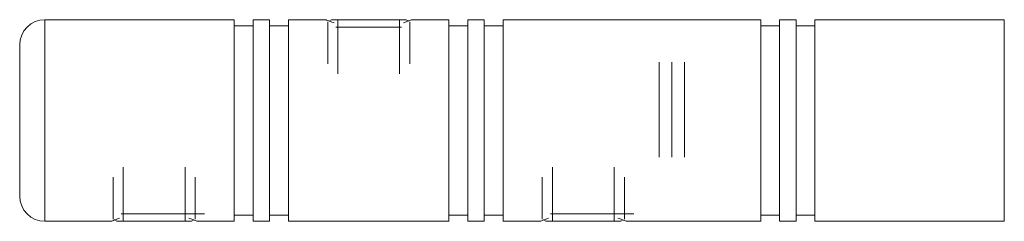
# Model space of a CAD drawing. Units: millimetres. Extents: x 8 to 438, y 8 to 308.
# Drawn here: x 256 to 334, y 151 to 167 of the extents above; entities that cross this region are included whole.
import ezdxf

# ---------------------------------------------------------------- set-up
doc = ezdxf.new("R2010")
doc.units = ezdxf.units.MM
doc.header["$LTSCALE"] = 1.5
doc.linetypes.add('CENTERX2', pattern=[20.32, 12.7, -2.54, 2.54, -2.54])

msp = doc.modelspace()

# ---------------------------------------------------------------- linework, layer by layer
at = {"color": 7, "linetype": 'Continuous', "lineweight": 15}
for p, q in [((273.368, 167.267), (258.368, 167.267)), ((273.368, 167.267), (273.368, 151.267)), ((276.168, 167.267), (274.868, 167.267)), ((274.868, 167.267), (274.868, 151.267)), ((276.168, 167.267), (276.168, 151.267)), ((280.626, 167.267), (277.668, 167.267)), ((277.668, 167.267), (277.668, 151.267)), ((281.058, 167.267), (280.875, 167.161)), ((281.058, 167.267), (286.979, 167.267)), ((287.162, 167.162), (286.979, 167.267)), ((290.368, 167.267), (287.418, 167.267)), ((290.368, 167.267), (290.368, 151.267)), ((293.168, 167.267), (291.868, 167.267)), ((291.868, 167.267), (291.868, 151.267)), ((293.168, 167.267), (293.168, 151.267)), ((315.068, 167.267), (294.668, 167.267)), ((294.668, 167.267), (294.668, 151.267)), ((315.068, 167.267), (315.068, 151.267)), ((317.868, 167.267), (316.568, 167.267)), ((316.568, 167.267), (316.568, 151.267)), ((317.868, 167.267), (317.868, 151.267)), ((334.368, 167.267), (319.368, 167.267)), ((319.368, 167.267), (319.368, 151.267)), ((274.868, 166.767), (273.368, 166.767)), ((277.668, 166.767), (276.168, 166.767)), ((286.618, 166.667), (281.418, 166.667)), ((291.868, 166.767), (290.368, 166.767)), ((294.668, 166.767), (293.168, 166.767)), ((316.568, 166.767), (315.068, 166.767)), ((319.368, 166.767), (317.868, 166.767)), ((256.368, 153.267), (256.368, 165.267)), ((263.875, 151.372), (264.058, 151.267)), ((264.418, 151.867), (271.018, 151.867)), ((269.979, 151.267), (270.162, 151.372)), ((273.368, 151.767), (274.868, 151.767)), ((276.168, 151.767), (277.668, 151.767)), ((290.368, 151.767), (291.868, 151.767)), ((293.168, 151.767), (294.668, 151.767)), ((297.875, 151.372), (298.058, 151.267)), ((298.418, 151.867), (305.018, 151.867)), ((303.979, 151.267), (304.162, 151.372)), ((315.068, 151.767), (316.568, 151.767)), ((317.868, 151.767), (319.368, 151.767)), ((258.368, 151.267), (263.618, 151.267)), ((264.454, 151.267), (264.058, 151.267)), ((269.979, 151.267), (264.454, 151.267)), ((270.411, 151.267), (273.368, 151.267)), ((274.868, 151.267), (276.168, 151.267)), ((277.668, 151.267), (290.368, 151.267)), ((291.868, 151.267), (293.168, 151.267)), ((294.668, 151.267), (297.618, 151.267)), ((298.454, 151.267), (298.058, 151.267)), ((303.979, 151.267), (298.454, 151.267)), ((304.411, 151.267), (315.068, 151.267)), ((316.568, 151.267), (317.868, 151.267)), ((319.368, 151.267), (334.368, 151.267))]:
    msp.add_line(p, q, dxfattribs=at)
at = {"color": 8, "linetype": 'Continuous', "lineweight": 15}
for p, q in [((258.368, 167.267), (258.368, 151.267)), ((334.368, 151.267), (334.368, 167.267))]:
    msp.add_line(p, q, dxfattribs=at)
at = {"color": 7, "linetype": 'Continuous', "lineweight": 0}
for p, q in [((280.768, 167.1), (280.768, 163.767)), ((281.573, 167.264), (281.573, 162.962)), ((286.464, 167.264), (286.464, 162.962)), ((287.268, 167.1), (287.268, 163.767)), ((264.573, 151.27), (264.573, 155.571)), ((269.464, 151.27), (269.464, 155.571)), ((298.573, 151.27), (298.573, 155.571)), ((303.464, 151.27), (303.464, 155.571)), ((263.768, 151.434), (263.768, 154.767)), ((270.268, 151.434), (270.268, 154.767)), ((297.768, 151.434), (297.768, 154.767)), ((304.268, 151.434), (304.268, 154.767))]:
    msp.add_line(p, q, dxfattribs=at)
at = {"color": 7, "linetype": 'CENTERX2', "lineweight": 0}
for p, q in [((307.031, 163.883), (307.031, 156.361)), ((308.031, 163.883), (308.031, 156.361)), ((309.031, 163.883), (309.031, 156.361))]:
    msp.add_line(p, q, dxfattribs=at)
at = {"color": 7, "linetype": 'Continuous', "lineweight": 15}
for centre, start, end in [((258.368, 165.267), 90, 180), ((258.368, 153.267), 180, 270)]:
    msp.add_arc(centre, 2, start, end, dxfattribs=at)
for points, knots in [([(281.277, 167.011), (281.218, 167.032), (281.042, 167.094), (280.833, 167.178), (280.675, 167.243), (280.61, 167.271), (280.623, 167.265), (280.626, 167.264)], [0, 0, 0, 0, 0.139305, 0.412368, 0.694445, 0.949663, 1, 1, 1, 1]), ([(287.418, 167.267), (287.41, 167.263), (287.394, 167.256), (287.258, 167.2), (287.056, 167.118), (286.863, 167.048), (286.768, 167.013)], [0, 0, 0, 0, 0.249797, 0.507212, 0.756915, 1, 1, 1, 1]), ([(263.618, 151.267), (263.627, 151.27), (263.643, 151.278), (263.778, 151.334), (263.981, 151.416), (264.174, 151.486), (264.269, 151.521)], [0, 0, 0, 0, 0.249797, 0.507212, 0.756915, 1, 1, 1, 1]), ([(269.76, 151.522), (269.819, 151.502), (269.995, 151.44), (270.204, 151.356), (270.362, 151.291), (270.427, 151.263), (270.413, 151.269), (270.411, 151.27)], [0, 0, 0, 0, 0.139304, 0.412368, 0.694445, 0.949663, 1, 1, 1, 1]), ([(297.618, 151.267), (297.627, 151.27), (297.643, 151.278), (297.778, 151.334), (297.981, 151.416), (298.174, 151.486), (298.269, 151.521)], [0, 0, 0, 0, 0.249797, 0.507212, 0.756915, 1, 1, 1, 1]), ([(303.76, 151.522), (303.819, 151.502), (303.995, 151.44), (304.204, 151.356), (304.362, 151.291), (304.427, 151.263), (304.413, 151.269), (304.411, 151.27)], [0, 0, 0, 0, 0.139304, 0.412368, 0.694445, 0.949663, 1, 1, 1, 1])]:
    msp.add_open_spline(points, degree=3, knots=knots, dxfattribs=at)

doc.saveas('drawing.dxf')
